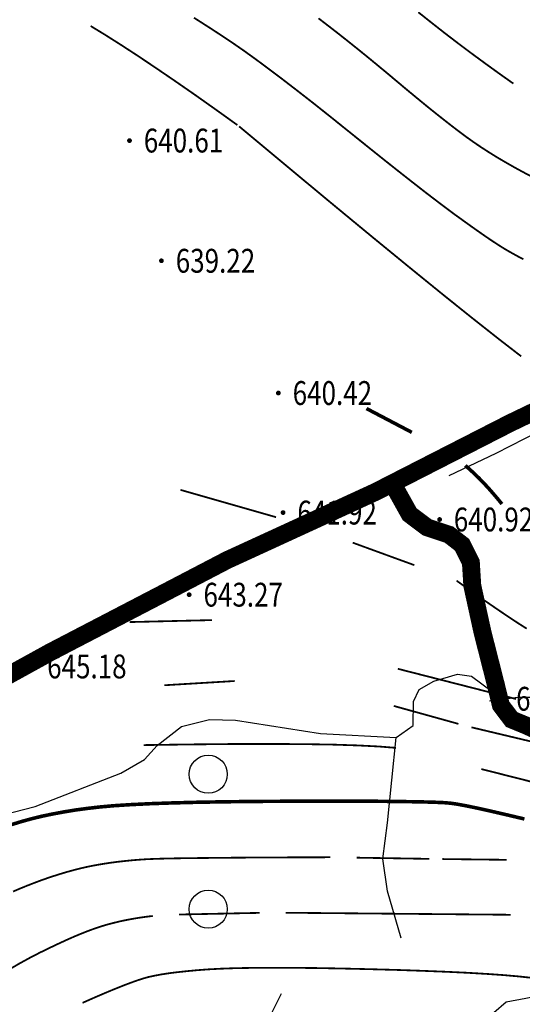
# Model space of a CAD drawing. Units: inches. Extents: x 36481866 to 36491121, y 3070046 to 3193056.
# Drawn here: x 36482983 to 36483067, y 3072415 to 3072580 of the extents above; entities that cross this region are included whole.
import ezdxf
from ezdxf.enums import TextEntityAlignment as Align

# ---------------------------------------------------------------- set-up
doc = ezdxf.new("R2010")
doc.units = ezdxf.units.IN
doc.header["$LTSCALE"] = 2
doc.header["$MEASUREMENT"] = 0
doc.header["$XCLIPFRAME"] = 0
doc.linetypes.add('X3', pattern=[5, 4, -1])
for name, color, linetype in [('DGX', 253, 'Continuous'), ('DMTZ', 253, 'Continuous'), ('GCD', 253, 'Continuous'), ('ZBTZ', 253, 'Continuous'), ('新建田间道', 1, 'Continuous'), ('项目区范围线', 7, 'Continuous')]:
    doc.layers.add(name, color=color, linetype=linetype)
doc.styles.add('HZ', font='txt', dxfattribs={"width": 0.8})
doc.linetypes.add('10421', pattern='A,2,[150,AAA.SHX,S=1,R=0,X=0,Y=1],1e-11', length=2)
picture_1 = doc.add_image_def('image1.png', size_in_pixel=(6617, 9358))

# ---------------------------------------------------------------- blocks, each defined once
blk = doc.blocks.new('GC200')
at = {"linetype": 'Continuous', "const_width": 0.2, "flags": 128}
blk.add_lwpolyline([(-0.1, 0, 1), (0.1, 0, 1)], format="xyb", close=True, dxfattribs=at)
blk = doc.blocks.new('gc122')
blk.add_circle((0, 0), 0.8)

msp = doc.modelspace()

# ---------------------------------------------------------------- linework, layer by layer
at = {"layer": 'DGX', "linetype": 'Continuous', "const_width": 0.3, "flags": 128}
for points in [[(36483065.54, 3072569.64), (36483063.21, 3072571.29), (36483060.9, 3072572.96), (36483058.61, 3072574.64), (36483056.33, 3072576.35), (36483054.07, 3072578.08), (36483051.83, 3072579.84), (36483049.6, 3072581.61)], [(36483067.21, 3072540.17), (36483066.3, 3072540.65), (36483065.46, 3072541.11), (36483064.7, 3072541.54), (36483064, 3072541.95), (36483063.3, 3072542.39), (36483062.51, 3072542.9), (36483061.62, 3072543.49), (36483060.64, 3072544.16), (36483059.57, 3072544.91), (36483058.41, 3072545.73), (36483057.16, 3072546.63), (36483055.81, 3072547.6), (36483054.32, 3072548.71), (36483052.6, 3072550.01), (36483050.68, 3072551.48), (36483048.54, 3072553.15), (36483046.19, 3072555), (36483043.63, 3072557.03), (36483040.85, 3072559.26), (36483037.86, 3072561.66), (36483034.85, 3072564.08), (36483032.02, 3072566.33), (36483029.35, 3072568.41), (36483026.86, 3072570.33), (36483024.54, 3072572.08), (36483022.4, 3072573.67), (36483020.43, 3072575.09), (36483018.63, 3072576.34), (36483016.75, 3072577.6), (36483014.53, 3072579.05), (36483011.96, 3072580.69)], [(36483068.52, 3072554.08), (36483067, 3072554.88), (36483065.53, 3072555.69), (36483064.11, 3072556.5), (36483062.74, 3072557.31), (36483061.42, 3072558.13), (36483060.15, 3072558.95), (36483058.94, 3072559.77), (36483057.77, 3072560.6), (36483056.6, 3072561.47), (36483055.34, 3072562.43), (36483054.01, 3072563.47), (36483052.59, 3072564.59), (36483051.1, 3072565.79), (36483049.53, 3072567.08), (36483047.88, 3072568.44), (36483046.15, 3072569.89), (36483044.39, 3072571.37), (36483042.66, 3072572.8), (36483040.96, 3072574.2), (36483039.29, 3072575.55), (36483037.64, 3072576.87), (36483036.02, 3072578.15), (36483034.42, 3072579.39), (36483032.86, 3072580.59)], [(36483019.25, 3072562.68), (36483015.54, 3072565.34), (36483012.01, 3072567.84), (36483008.66, 3072570.16), (36483005.49, 3072572.32), (36483002.51, 3072574.32), (36482999.7, 3072576.15), (36482997.08, 3072577.81), (36482994.64, 3072579.3)], [(36483066.86, 3072523.87), (36483063.11, 3072526.77), (36483058.74, 3072530.22), (36483053.75, 3072534.22), (36483048.15, 3072538.77), (36483041.92, 3072543.87), (36483035.08, 3072549.52), (36483027.62, 3072555.72), (36483019.54, 3072562.46)], [(36483025.73, 3072496.89), (36483009.7, 3072501.47)], [(36483048.93, 3072488.84), (36483038.6, 3072492.61)], [(36483067.77, 3072478.19), (36483066.37, 3072479.08), (36483064.75, 3072480.15), (36483062.9, 3072481.4), (36483060.82, 3072482.83), (36483058.53, 3072484.44), (36483056.01, 3072486.24)], [(36483014.98, 3072479.62), (36483001.18, 3072479.29)], [(36483066, 3072466.38), (36483046.16, 3072471.45)], [(36483018.79, 3072469.4), (36483007, 3072468.69)], [(36483056.32, 3072462.21), (36483045.48, 3072465.22)], [(36483079.2, 3072456.71), (36483058.52, 3072461.63)], [(36483045.86, 3072458.18), (36483043.04, 3072458.41), (36483039.53, 3072458.59), (36483035.3, 3072458.73), (36483030.36, 3072458.81), (36483024.72, 3072458.84), (36483018.36, 3072458.83), (36483011.3, 3072458.76), (36483003.53, 3072458.65)], [(36483070.34, 3072452.05), (36483060.16, 3072454.63)], [(36483034.86, 3072439.83), (36483028.56, 3072439.81), (36483022.96, 3072439.79), (36483018.06, 3072439.75), (36483013.85, 3072439.71), (36483010.34, 3072439.67), (36483007.53, 3072439.62), (36483005.42, 3072439.56), (36483004, 3072439.5), (36483002.94, 3072439.43), (36483001.89, 3072439.35), (36483000.85, 3072439.25), (36482999.82, 3072439.14), (36482998.8, 3072439.02), (36482997.79, 3072438.88), (36482996.8, 3072438.73), (36482995.81, 3072438.56), (36482994.82, 3072438.38), (36482993.81, 3072438.17), (36482992.79, 3072437.93), (36482991.74, 3072437.66), (36482990.68, 3072437.37), (36482989.6, 3072437.05), (36482988.5, 3072436.7), (36482987.38, 3072436.33), (36482986.25, 3072435.93), (36482985.11, 3072435.5), (36482983.95, 3072435.05), (36482982.79, 3072434.58), (36482981.62, 3072434.08)], [(36483051.43, 3072439.56), (36483039.26, 3072439.76)], [(36483064.4, 3072439.4), (36483053.63, 3072439.53)], [(36483005.06, 3072429.98), (36483003.9, 3072429.84), (36483002.76, 3072429.68), (36483001.65, 3072429.49), (36483000.57, 3072429.29), (36482999.52, 3072429.07), (36482998.49, 3072428.82), (36482997.49, 3072428.56), (36482996.52, 3072428.27), (36482995.51, 3072427.94), (36482994.43, 3072427.55), (36482993.25, 3072427.09), (36482991.99, 3072426.57), (36482990.65, 3072425.98), (36482989.22, 3072425.32), (36482987.7, 3072424.6), (36482986.1, 3072423.82), (36482984.42, 3072422.95), (36482982.65, 3072421.98), (36482980.81, 3072420.9)], [(36483022.97, 3072430.5), (36483009.46, 3072430.22)], [(36483065.09, 3072430.18), (36483027.37, 3072430.52)], [(36483068.6, 3072419.6), (36483066.48, 3072419.83), (36483064, 3072420.05), (36483061.16, 3072420.25), (36483057.95, 3072420.44), (36483054.38, 3072420.61), (36483050.44, 3072420.77), (36483046.14, 3072420.92), (36483041.47, 3072421.05), (36483036.81, 3072421.16), (36483032.5, 3072421.24), (36483028.57, 3072421.28), (36483025, 3072421.29), (36483021.79, 3072421.27), (36483018.95, 3072421.22), (36483016.48, 3072421.13), (36483014.37, 3072421.02), (36483012.51, 3072420.88), (36483010.8, 3072420.72), (36483009.22, 3072420.55), (36483007.78, 3072420.37), (36483006.48, 3072420.17), (36483005.32, 3072419.95), (36483004.3, 3072419.73), (36483003.42, 3072419.48), (36483002.55, 3072419.2), (36483001.57, 3072418.85), (36483000.47, 3072418.44), (36482999.26, 3072417.96), (36482997.93, 3072417.42), (36482996.49, 3072416.81), (36482994.94, 3072416.14), (36482993.27, 3072415.4)]]:
    msp.add_lwpolyline(points, dxfattribs=at)
at = {"layer": 'DGX', "color": 251, "linetype": 'Continuous', "const_width": 0.6, "flags": 128}
for points in [[(36483048.51, 3072511.12), (36483040.9, 3072515.12)], [(36483063.62, 3072499.1), (36483062.86, 3072500.03), (36483062.09, 3072500.93), (36483061.33, 3072501.8), (36483060.56, 3072502.62), (36483059.8, 3072503.41), (36483059.03, 3072504.16), (36483058.25, 3072504.88), (36483057.48, 3072505.56)], [(36483067.39, 3072446.25), (36483064.35, 3072446.97), (36483061.71, 3072447.58), (36483059.46, 3072448.08), (36483057.61, 3072448.46), (36483056.16, 3072448.73), (36483055.1, 3072448.89), (36483053.93, 3072448.99), (36483052.13, 3072449.07), (36483049.71, 3072449.13), (36483046.65, 3072449.18), (36483042.97, 3072449.22), (36483038.67, 3072449.24), (36483033.73, 3072449.24), (36483028.18, 3072449.23), (36483022.54, 3072449.2), (36483017.37, 3072449.14), (36483012.67, 3072449.06), (36483008.44, 3072448.95), (36483004.68, 3072448.82), (36483001.38, 3072448.66), (36482998.56, 3072448.48), (36482996.21, 3072448.27), (36482994.12, 3072448.03), (36482992.1, 3072447.76), (36482990.15, 3072447.44), (36482988.27, 3072447.09), (36482986.45, 3072446.71), (36482984.7, 3072446.28), (36482983.02, 3072445.82), (36482981.4, 3072445.32)]]:
    msp.add_lwpolyline(points, dxfattribs=at)
at = {"layer": 'DMTZ', "linetype": '10421', "flags": 128}
for points in [[(36483054.78, 3072503.87), (36483062.65, 3072507.64), (36483074.65, 3072513.81), (36483083.79, 3072518.81), (36483089.72, 3072522.53), (36483091.34, 3072523.31), (36483092.92, 3072522.88), (36483094.41, 3072519.83), (36483095.03, 3072517.49), (36483095.14, 3072514.99), (36483092.16, 3072511.82), (36483087.43, 3072508.17), (36483081.07, 3072503.13)], [(36483061.55, 3072466.05), (36483066.31, 3072466.7), (36483073.87, 3072466.7), (36483079.41, 3072467.83), (36483084.04, 3072470.34), (36483087.74, 3072473.1), (36483089, 3072473.14), (36483091.26, 3072472.47), (36483097.34, 3072469.35), (36483099.1, 3072466.99), (36483100.07, 3072464.9), (36483100.07, 3072462.61), (36483099.18, 3072459.32)], [(36482945.04, 3072442.57), (36482953.76, 3072449.49), (36482959.29, 3072452.94), (36482960.97, 3072453.78), (36482962.76, 3072453.14), (36482964.47, 3072450.8), (36482966.24, 3072448.86), (36482969.59, 3072446.23), (36482974.64, 3072445.62), (36482985.33, 3072448.35), (36482999.69, 3072453.96), (36483003.67, 3072456.23), (36483005.78, 3072458.6), (36483009.85, 3072461.78), (36483014.58, 3072462.96), (36483018.95, 3072462.81), (36483033.17, 3072460.59), (36483045.9, 3072459.93), (36483048.71, 3072461.92), (36483048.79, 3072465.99), (36483049.75, 3072467.99), (36483052.19, 3072469.39), (36483056.16, 3072470.56), (36483058.49, 3072470.19), (36483063.7, 3072466.34)], [(36483045.83, 3072357.24), (36483045.56, 3072358.39), (36483045.5, 3072360.31), (36483046.21, 3072361.73), (36483047.85, 3072363.32), (36483048.86, 3072364.69), (36483049.56, 3072366.22), (36483050.56, 3072369.31), (36483053.74, 3072384.01), (36483054.66, 3072391.53), (36483058.08, 3072399.28), (36483059.67, 3072402.36), (36483061.39, 3072407.71), (36483061.61, 3072410.11), (36483061.39, 3072412.27), (36483062.27, 3072413.78), (36483064.35, 3072415.55), (36483067.63, 3072416.18), (36483075.36, 3072417.78), (36483085.33, 3072419.11), (36483091.9, 3072419.44), (36483096.92, 3072417.05)], [(36483026.57, 3072416.91), (36483024.91, 3072413.58), (36483022.46, 3072406.23), (36483020.91, 3072400.14), (36483019.58, 3072392.17), (36483014.59, 3072378.73), (36483010.71, 3072371.97), (36483007.05, 3072365), (36483005.28, 3072359.46), (36483004.46, 3072349.07), (36483004.81, 3072343.26), (36483005.76, 3072340.53), (36483008.19, 3072337.97), (36483010.71, 3072336.71), (36483015.23, 3072334.08)]]:
    msp.add_lwpolyline(points, dxfattribs=at)
at = {"layer": 'ZBTZ', "linetype": '10421', "flags": 128}
msp.add_lwpolyline([(36483046.72, 3072426.26), (36483044.45, 3072434.14), (36483043.64, 3072439.57), (36483044.45, 3072445.6), (36483045.9, 3072459.93)], dxfattribs=at)
at = {"layer": '新建田间道', "color": 1, "ltscale": 0.5, "const_width": 3}
msp.add_lwpolyline([(36483070.36, 3072460.7), (36483067.77, 3072461.9), (36483065.25, 3072462.94), (36483063.45, 3072465.32), (36483062.61, 3072468.74), (36483060.36, 3072477.59), (36483058.65, 3072485.41), (36483058.41, 3072489.32), (36483056.94, 3072492.25), (36483054.74, 3072493.96), (36483051.07, 3072495.18), (36483048.14, 3072497.38), (36483045.69, 3072501.78)], dxfattribs=at)
at = {"layer": '项目区范围线', "color": 6, "linetype": 'X3', "const_width": 3}
msp.add_lwpolyline([(36482972.15, 3072465.57), (36482987.86, 3072474.23), (36483007.07, 3072484.23), (36483017.55, 3072489.7), (36483023.87, 3072492.6), (36483042.42, 3072501.13), (36483064.97, 3072512.66), (36483078.09, 3072518.98), (36483091.77, 3072525.57), (36483124.55, 3072540.92), (36483136.51, 3072549.28), (36483142.12, 3072556.58), (36483172.76, 3072579.15), (36483173.58, 3072597.42)], dxfattribs=at)

# ---------------------------------------------------------------- block references
at = {"layer": 'GCD', "linetype": 'Continuous'}
ref = msp.add_blockref('GC200', (36483001.15, 3072560.08, 640.61), dxfattribs=dict(at, xscale=2, yscale=2, zscale=2))
ref.add_attrib('height', '640.61', dxfattribs={"linetype": 'Continuous', "height": 4, "style": 'HZ', "width": 0.8}).set_placement((36483003.55, 3072560.08, 640.61), align=Align.MIDDLE_LEFT)
ref = msp.add_blockref('GC200', (36483006.51, 3072539.91, 639.22), dxfattribs=dict(at, xscale=2, yscale=2, zscale=2))
ref.add_attrib('height', '639.22', dxfattribs={"linetype": 'Continuous', "height": 4, "style": 'HZ', "width": 0.8}).set_placement((36483008.91, 3072539.91, 639.22), align=Align.MIDDLE_LEFT)
ref = msp.add_blockref('GC200', (36483026.12, 3072517.72, 640.42), dxfattribs=dict(at, xscale=2, yscale=2, zscale=2))
ref.add_attrib('height', '640.42', dxfattribs={"linetype": 'Continuous', "height": 4, "style": 'HZ', "width": 0.8}).set_placement((36483028.52, 3072517.72, 640.42), align=Align.MIDDLE_LEFT)
ref = msp.add_blockref('GC200', (36483026.91, 3072497.66, 641.91), dxfattribs=dict(at, xscale=2, yscale=2, zscale=2))
ref.add_attrib('height', '641.92', dxfattribs={"linetype": 'Continuous', "height": 4, "style": 'HZ', "width": 0.8}).set_placement((36483029.31, 3072497.66, 641.91), align=Align.MIDDLE_LEFT)
ref = msp.add_blockref('GC200', (36483053.16, 3072496.5, 640.92), dxfattribs=dict(at, xscale=2, yscale=2, zscale=2))
ref.add_attrib('height', '640.92', dxfattribs={"linetype": 'Continuous', "height": 4, "style": 'HZ', "width": 0.8}).set_placement((36483055.55, 3072496.5, 640.92), align=Align.MIDDLE_LEFT)
ref = msp.add_blockref('GC200', (36483011.16, 3072483.88, 643.27), dxfattribs=dict(at, xscale=2, yscale=2, zscale=2))
ref.add_attrib('height', '643.27', dxfattribs={"linetype": 'Continuous', "height": 4, "style": 'HZ', "width": 0.8}).set_placement((36483013.56, 3072483.88, 643.27), align=Align.MIDDLE_LEFT)
ref = msp.add_blockref('GC200', (36482984.95, 3072471.84, 645.18), dxfattribs=dict(at, xscale=2, yscale=2, zscale=2))
ref.add_attrib('height', '645.18', dxfattribs={"linetype": 'Continuous', "height": 4, "style": 'HZ', "width": 0.8}).set_placement((36482987.34, 3072471.84, 645.18), align=Align.MIDDLE_LEFT)
ref = msp.add_blockref('GC200', (36483063.59, 3072466.42, 644), dxfattribs=dict(at, xscale=2, yscale=2, zscale=2))
ref.add_attrib('height', '644.00', dxfattribs={"linetype": 'Continuous', "height": 4, "style": 'HZ', "width": 0.8}).set_placement((36483065.99, 3072466.42, 644), align=Align.MIDDLE_LEFT)
at = {"layer": 'ZBTZ', "linetype": 'Continuous', "xscale": 4, "yscale": 4, "zscale": 2}
for p in [(36483014.35, 3072453.76), (36483014.35, 3072431.12)]:
    msp.add_blockref('gc122', p, dxfattribs=at)

# ---------------------------------------------------------------- referenced raster images: frames only (the image files are external)
at = {"linetype": 'Continuous'}
image = msp.add_image(picture_1, insert=(36481912.33, 3069570.82), size_in_units=(3901.74, 5521.59), dxfattribs=at)
image.set_boundary_path([(357.7, 7860.84), (357.603, 8443.695), (2774.812, 8443.695), (5592.814, 8443.695), (5592.814, 8171.91), (6219.53, 8171.91), (6219.53, 924.373), (6013.576, 924.264), (6014.502, 620.488), (4144.01, 620.488), (1315.994, 620.488), (285.51, 620.488), (323.04, 6377.38), (323.04, 6377.38), (323.485, 7860.773), (357.7, 7860.84)])

doc.saveas('drawing.dxf')
